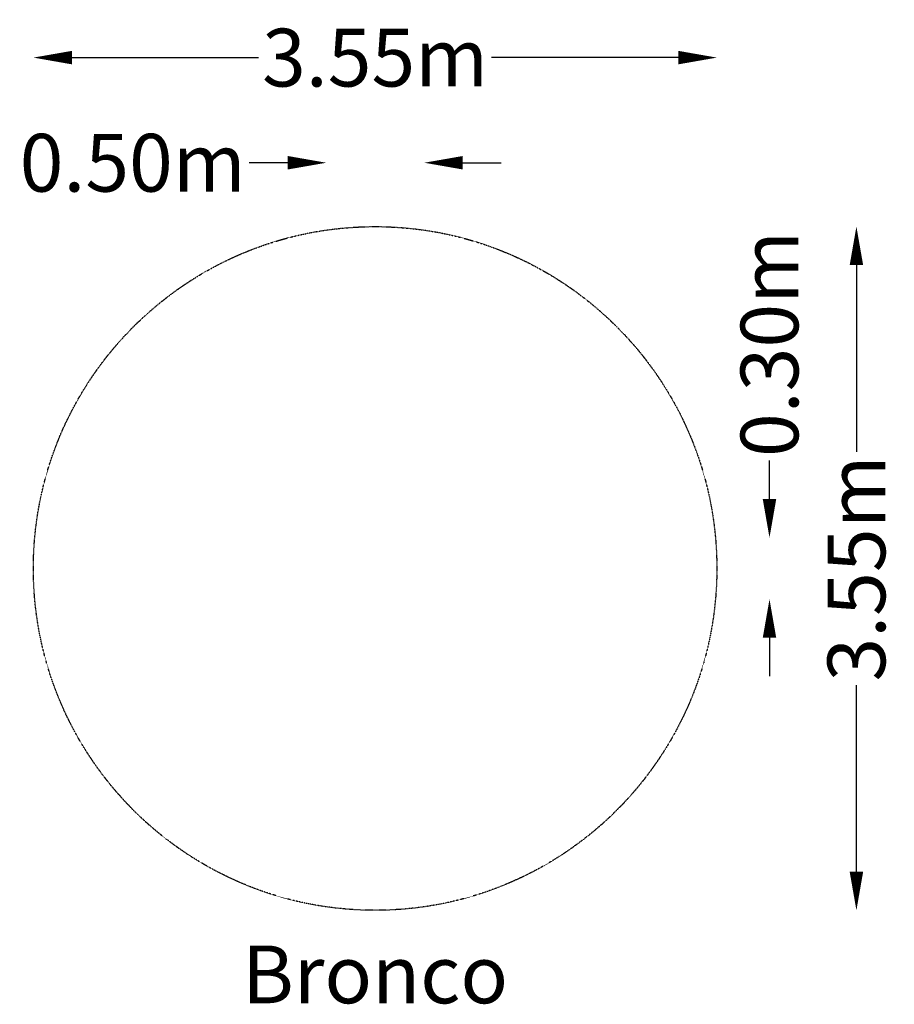
# Model space of a CAD drawing. Units: millimetres. Extents: x -1846 to 2697, y -2263 to 2849.
import ezdxf
from ezdxf.enums import TextEntityAlignment as Align

# ---------------------------------------------------------------- set-up
doc = ezdxf.new("R2010")
doc.units = ezdxf.units.MM
doc.header["$LTSCALE"] = 0.2
doc.header["$MEASUREMENT"] = 0
doc.header["$PDMODE"] = 1
doc.linetypes.add('BORDER', pattern=[1.75, 0.5, -0.25, 0.5, -0.25, 0, -0.25])
doc.layers.add('HAGS-Dim Plan', color=7, linetype='Continuous', lineweight=100)
doc.layers.add('HAGS-Label', color=7, linetype='Continuous', lineweight=100)
doc.layers.add('HAGS-EN1176 Falling Space', color=30, linetype='BORDER')
doc.styles.get("Standard").update_dxf_attribs({"font": 'g13f12d.shx', "height": 300})
doc.dimstyles.new('HAGS - Dim Plan', dxfattribs={"dimtxt": 300, "dimasz": 200, "dimexe": 0.18, "dimexo": 0.0625, "dimgap": 150, "dimtad": 0, "dimlfac": 0.001, "dimrnd": 0.05, "dimzin": 1, "dimdsep": 46, "dimtxsty": 'Standard', "dimblk": 'HAGS - Dim Plan arrow', "dimcen": 0.1, "dimse1": 1, "dimse2": 1, "dimclrd": 1, "dimadec": 0, "dimazin": 0, "dimtfac": 1, "dimtofl": 0, "dimtmove": 0, "dimatfit": 3, "dimfxl": 1, "dimtolj": 1, "dimtzin": 0, "dimarcsym": 0})

# ---------------------------------------------------------------- blocks, each defined once
blk = doc.blocks.new('HAGS - Dim Plan arrow')
at = {"color": 1, "lineweight": 0}
blk.add_lwpolyline([(0, 0, 0, 0.35, 0), (-1, 0, 0.015, 0.015, 0)], format="xyseb", dxfattribs=at)
blk = doc.blocks.new('*D8')
at = {"layer": 'Defpoints', "color": 0, "transparency": 16777216}
for p in [(-253.6, 2106.6), (-253.6, 0, 795), (255.5, 0, 635.9)]:
    blk.add_point(p, dxfattribs=at)
at = {"layer": 'HAGS-Dim Plan', "color": 1, "lineweight": -2, "transparency": 16777216}
for p, q in [((-453.6, 2106.6), (-653.6, 2106.6)), ((455.5, 2106.6), (655.5, 2106.6))]:
    blk.add_line(p, q, dxfattribs=at)
at = {"layer": 'HAGS-Dim Plan', "color": 1, "lineweight": -2, "transparency": 16777216, "xscale": 200, "yscale": 200, "zscale": 200}
blk.add_blockref('HAGS - Dim Plan arrow', (-253.6, 2106.6), dxfattribs=at)
at = {"layer": 'HAGS-Dim Plan', "color": 1, "lineweight": -2, "transparency": 16777216, "xscale": 200, "yscale": 200, "zscale": 200, "rotation": 180}
blk.add_blockref('HAGS - Dim Plan arrow', (255.5, 2106.6), dxfattribs=at)
at = {"layer": 'HAGS-Dim Plan', "color": 0, "transparency": 16777216, "insert": (-1259.1, 2106.6), "char_height": 300, "attachment_point": 5}
blk.add_mtext('\\A1;0.50m', dxfattribs=at)
blk = doc.blocks.new('*D9')
at = {"layer": 'Defpoints', "color": 0, "transparency": 16777216}
for p in [(28.2, 160.1, 548.2), (2048.6, 160.1), (28.2, -160.1, 548.2)]:
    blk.add_point(p, dxfattribs=at)
at = {"layer": 'HAGS-Dim Plan', "color": 1, "lineweight": -2, "transparency": 16777216}
for p, q in [((2048.6, 360.1), (2048.6, 560.1)), ((2048.6, -360.1), (2048.6, -560.1))]:
    blk.add_line(p, q, dxfattribs=at)
at = {"layer": 'HAGS-Dim Plan', "color": 1, "lineweight": -2, "transparency": 16777216, "xscale": 200, "yscale": 200, "zscale": 200}
for p, rotation in [((2048.6, 160.1), 270), ((2048.6, -160.1), 90)]:
    blk.add_blockref('HAGS - Dim Plan arrow', p, dxfattribs=dict(at, rotation=rotation))
at = {"layer": 'HAGS-Dim Plan', "color": 0, "transparency": 16777216, "insert": (2048.6, 1165.7), "char_height": 300, "attachment_point": 5, "rotation": 90}
blk.add_mtext('\\A1;0.30m', dxfattribs=at)
blk = doc.blocks.new('*D18')
at = {"layer": 'Defpoints', "color": 0, "transparency": 16777216}
for p in [(1775, 2652.5), (-1775, 0), (1775, 0)]:
    blk.add_point(p, dxfattribs=at)
at = {"layer": 'HAGS-Dim Plan', "color": 1, "lineweight": -2, "transparency": 16777216}
for p, q in [((-1575, 2652.5), (-605.4, 2652.5)), ((1575, 2652.5), (605.4, 2652.5))]:
    blk.add_line(p, q, dxfattribs=at)
at = {"layer": 'HAGS-Dim Plan', "color": 1, "lineweight": -2, "transparency": 16777216, "xscale": 200, "yscale": 200, "zscale": 200, "rotation": 180}
blk.add_blockref('HAGS - Dim Plan arrow', (-1775, 2652.5), dxfattribs=at)
at = {"layer": 'HAGS-Dim Plan', "color": 1, "lineweight": -2, "transparency": 16777216, "xscale": 200, "yscale": 200, "zscale": 200}
blk.add_blockref('HAGS - Dim Plan arrow', (1775, 2652.5), dxfattribs=at)
at = {"layer": 'HAGS-Dim Plan', "color": 0, "transparency": 16777216, "insert": (0, 2652.5), "char_height": 300, "attachment_point": 5}
blk.add_mtext('\\A1;3.55m', dxfattribs=at)
blk = doc.blocks.new('*D19')
at = {"layer": 'Defpoints', "color": 0, "transparency": 16777216}
for p in [(0, 1775), (0, -1775), (2500.1, -1775)]:
    blk.add_point(p, dxfattribs=at)
at = {"layer": 'HAGS-Dim Plan', "color": 1, "lineweight": -2, "transparency": 16777216}
for p, q in [((2500.1, 1575), (2500.1, 605.4)), ((2500.1, -1575), (2500.1, -605.4))]:
    blk.add_line(p, q, dxfattribs=at)
at = {"layer": 'HAGS-Dim Plan', "color": 1, "lineweight": -2, "transparency": 16777216, "xscale": 200, "yscale": 200, "zscale": 200}
for p, rotation in [((2500.1, 1775), 90), ((2500.1, -1775), 270)]:
    blk.add_blockref('HAGS - Dim Plan arrow', p, dxfattribs=dict(at, rotation=rotation))
at = {"layer": 'HAGS-Dim Plan', "color": 0, "transparency": 16777216, "insert": (2500.1, 0), "char_height": 300, "attachment_point": 5, "rotation": 90}
blk.add_mtext('\\A1;3.55m', dxfattribs=at)

msp = doc.modelspace()

# ---------------------------------------------------------------- linework, layer by layer
at = {"layer": 'HAGS-EN1176 Falling Space'}
msp.add_circle((0, 0), 1775, dxfattribs=at)

# ---------------------------------------------------------------- texts
at = {"layer": 'HAGS-Label'}
msp.add_text('Bronco', height=300, dxfattribs=at).set_placement((0, -2107.737), align=Align.MIDDLE_CENTER)

# ---------------------------------------------------------------- dimensions: what is measured, and where the dimension line sits
at = {"layer": 'HAGS-Dim Plan'}
for base, p1, p2, picture, middle in [((1775, 2652.499), (-1775, 0), (1775, 0), '*D18', (0, 2652.499)), ((-253.563, 2106.632), (255.529, 0, 635.881), (-253.563, 0, 795), '*D8', (-1259.118, 2106.632))]:
    dim = msp.add_linear_dim(base=base, p1=p1, p2=p2, dimstyle='HAGS - Dim Plan', override={"dimpost": 'm'}, dxfattribs=at)
    dim.commit()
    dim.dimension.update_dxf_attribs({"geometry": picture, "text_midpoint": middle})
for base, p1, p2, picture, middle in [((2500.122, -1775), (0, 1775), (0, -1775), '*D19', (2500.122, 0)), ((2048.555, 160.12), (28.238, -160.123, 548.194), (28.246, 160.12, 548.177), '*D9', (2048.555, 1165.675))]:
    dim = msp.add_linear_dim(base=base, p1=p1, p2=p2, angle=90, dimstyle='HAGS - Dim Plan', override={"dimpost": 'm'}, dxfattribs=at)
    dim.commit()
    dim.dimension.update_dxf_attribs({"geometry": picture, "text_midpoint": middle})

doc.saveas('drawing.dxf')
